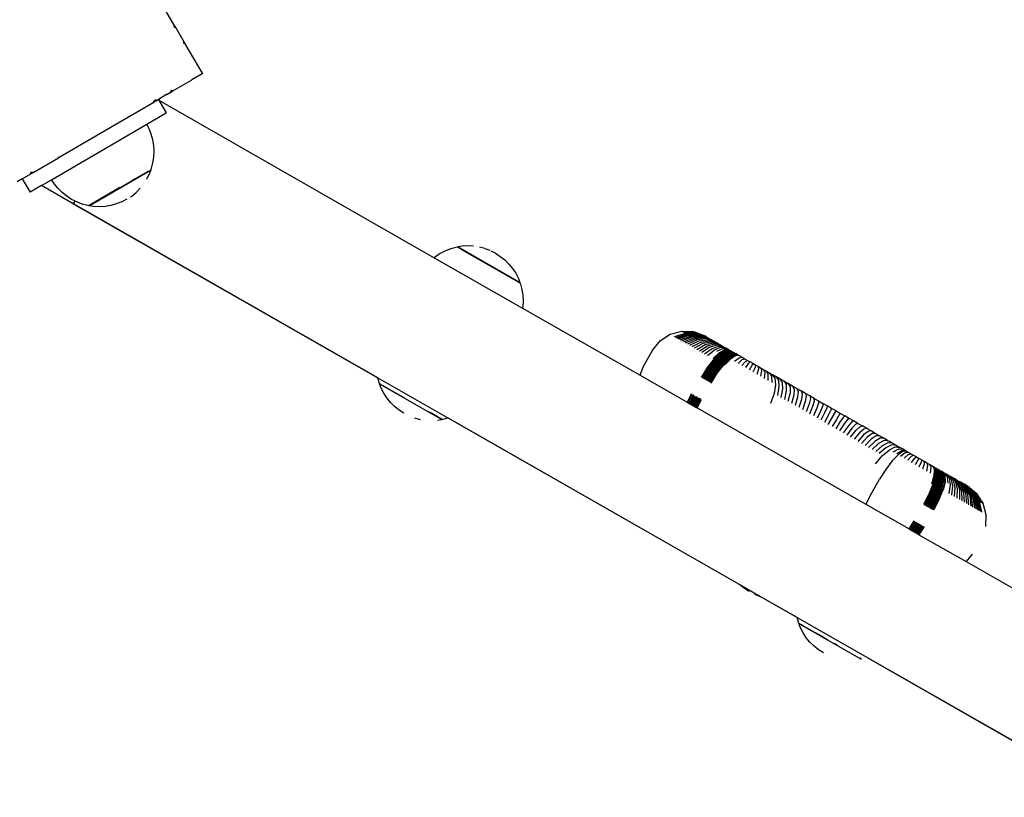
# Model space of a CAD drawing. Units: inches. Extents: x -652 to 28, y -309 to 343.
# Drawn here: x -312 to -281, y -57 to -32 of the extents above; entities that cross this region are included whole.
import ezdxf

# ---------------------------------------------------------------- set-up
doc = ezdxf.new("R2010")
doc.units = ezdxf.units.IN
doc.header["$MEASUREMENT"] = 0

msp = doc.modelspace()

# ---------------------------------------------------------------- linework, layer by layer
for p, q in [((-306.985, -32.26), (-307.441, -31.477)), ((-306.94, -32.337), (-306.985, -32.26)), ((-306.981, -32.338), (-306.985, -32.26)), ((-306.94, -32.337), (-306.981, -32.338)), ((-306.68, -32.783), (-306.94, -32.337)), ((-306.683, -32.848), (-306.68, -32.783)), ((-306.639, -32.853), (-306.68, -32.783)), ((-306.639, -32.853), (-306.683, -32.848)), ((-306.093, -33.79), (-306.639, -32.853)), ((-307.027, -34.35), (-306.436, -34.006)), ((-306.436, -34.002), (-306.434, -33.997)), ((-306.436, -34.002), (-306.43, -33.999)), ((-306.436, -34.006), (-306.426, -34)), ((-306.436, -34.006), (-306.436, -34.002)), ((-306.43, -33.999), (-306.434, -33.997)), ((-306.426, -34), (-306.43, -33.999)), ((-306.098, -33.809), (-306.426, -34)), ((-306.098, -33.809), (-306.086, -33.802)), ((-306.098, -33.809), (-306.097, -33.805)), ((-306.097, -33.805), (-306.093, -33.79)), ((-306.097, -33.805), (-306.088, -33.799)), ((-306.088, -33.799), (-306.093, -33.79)), ((-306.086, -33.802), (-306.088, -33.799)), ((-307.105, -34.396), (-307.027, -34.35)), ((-307.102, -34.391), (-307.073, -34.33)), ((-307.102, -34.391), (-307.03, -34.349)), ((-307.03, -34.349), (-307.073, -34.33)), ((-307.027, -34.35), (-307.03, -34.349)), ((-307.633, -34.704), (-307.543, -34.651)), ((-307.629, -34.698), (-307.584, -34.628)), ((-307.629, -34.698), (-307.546, -34.649)), ((-307.546, -34.649), (-307.584, -34.628)), ((-307.543, -34.651), (-307.546, -34.649)), ((-307.543, -34.651), (-307.511, -34.632)), ((-307.511, -34.632), (-307.503, -34.628)), ((-307.489, -34.62), (-307.503, -34.628)), ((-307.229, -34.468), (-307.489, -34.62)), ((-307.489, -34.62), (-307.474, -34.646)), ((-307.474, -34.646), (-307.24, -35.047)), ((-307.474, -34.646), (-298.733, -39.644)), ((-307.227, -34.467), (-307.229, -34.468)), ((-307.219, -34.462), (-307.227, -34.467)), ((-307.219, -34.462), (-307.106, -34.393)), ((-307.219, -34.462), (-307.105, -34.396)), ((-307.106, -34.393), (-307.102, -34.391)), ((-307.105, -34.396), (-307.106, -34.393)), ((-308.416, -35.16), (-307.633, -34.704)), ((-307.633, -34.704), (-307.629, -34.698)), ((-310.641, -36.457), (-308.438, -35.173)), ((-308.438, -35.173), (-308.429, -35.164)), ((-308.429, -35.164), (-308.421, -35.156)), ((-308.429, -35.164), (-308.418, -35.158)), ((-308.429, -35.164), (-308.416, -35.16)), ((-308.418, -35.158), (-308.421, -35.156)), ((-308.416, -35.16), (-308.418, -35.158)), ((-307.857, -35.407), (-307.24, -35.047)), ((-310.879, -37.169), (-307.857, -35.407)), ((-307.781, -35.555), (-307.857, -35.407)), ((-307.715, -35.725), (-307.781, -35.555)), ((-307.667, -35.902), (-307.715, -35.725)), ((-307.637, -36.083), (-307.667, -35.902)), ((-307.627, -36.266), (-307.637, -36.083)), ((-311.446, -36.927), (-310.663, -36.47)), ((-310.665, -36.464), (-310.653, -36.461)), ((-310.664, -36.467), (-310.665, -36.464)), ((-310.664, -36.467), (-310.653, -36.461)), ((-310.663, -36.47), (-310.664, -36.467)), ((-310.663, -36.47), (-310.641, -36.457)), ((-310.653, -36.461), (-310.641, -36.457)), ((-307.663, -36.63), (-307.636, -36.449)), ((-307.636, -36.449), (-307.627, -36.266)), ((-309.685, -37.997), (-307.72, -36.851)), ((-307.77, -36.982), (-307.72, -36.851)), ((-307.724, -36.844), (-307.71, -36.807)), ((-307.72, -36.851), (-307.724, -36.844)), ((-307.71, -36.807), (-307.663, -36.63)), ((-311.809, -37.138), (-311.972, -37.233)), ((-311.809, -37.138), (-311.536, -36.979)), ((-311.809, -37.138), (-311.56, -37.565)), ((-311.536, -36.976), (-311.453, -36.927)), ((-311.536, -36.979), (-311.446, -36.927)), ((-311.536, -36.932), (-311.453, -36.927)), ((-311.536, -36.976), (-311.536, -36.932)), ((-311.536, -36.979), (-311.536, -36.976)), ((-311.453, -36.927), (-311.446, -36.927)), ((-311.199, -37.355), (-310.879, -37.169)), ((-310.788, -37.308), (-310.879, -37.169)), ((-308.306, -37.186), (-308.217, -37.134)), ((-308.214, -37.132), (-308.131, -37.083)), ((-308.128, -37.082), (-308.051, -37.037)), ((-308.048, -37.035), (-307.978, -36.994)), ((-307.975, -36.993), (-307.913, -36.957)), ((-307.911, -36.955), (-307.857, -36.924)), ((-307.855, -36.923), (-307.81, -36.897)), ((-307.854, -37.149), (-307.852, -37.146)), ((-307.852, -37.146), (-307.77, -36.982)), ((-311.202, -37.356), (-311.56, -37.565)), ((-311.199, -37.355), (-311.202, -37.356)), ((-300.527, -43.46), (-311.202, -37.356)), ((-310.193, -37.93), (-311.199, -37.355)), ((-310.672, -37.45), (-310.788, -37.308)), ((-310.542, -37.579), (-310.672, -37.45)), ((-308.708, -37.42), (-309.688, -37.992)), ((-308.706, -37.419), (-308.605, -37.36)), ((-308.603, -37.359), (-308.504, -37.301)), ((-308.501, -37.3), (-308.404, -37.243)), ((-308.402, -37.242), (-308.308, -37.187)), ((-308.195, -37.572), (-308.066, -37.442)), ((-307.954, -37.302), (-307.951, -37.3)), ((-310.399, -37.693), (-310.542, -37.579)), ((-310.245, -37.792), (-310.399, -37.693)), ((-310.143, -37.844), (-310.245, -37.792)), ((-308.49, -37.789), (-308.653, -37.873)), ((-308.376, -37.714), (-308.337, -37.688)), ((-308.337, -37.688), (-308.195, -37.572)), ((-310.193, -37.93), (-310.187, -37.92)), ((-310.193, -37.93), (-310.182, -37.923)), ((-310.193, -37.93), (-300.528, -43.456)), ((-310.143, -37.844), (-310.187, -37.92)), ((-310.182, -37.923), (-310.159, -37.896)), ((-310.159, -37.896), (-310.127, -37.852)), ((-310.127, -37.852), (-310.143, -37.844)), ((-310.082, -37.875), (-310.127, -37.852)), ((-309.911, -37.94), (-310.082, -37.875)), ((-309.733, -37.986), (-309.911, -37.94)), ((-309.691, -37.993), (-309.733, -37.986)), ((-309.691, -37.993), (-309.688, -37.992)), ((-309.685, -37.997), (-309.688, -37.992)), ((-309.547, -38.018), (-309.685, -37.997)), ((-309.364, -38.027), (-309.547, -38.018)), ((-309.181, -38.017), (-309.364, -38.027)), ((-309, -37.987), (-309.181, -38.017)), ((-308.824, -37.939), (-309, -37.987)), ((-308.653, -37.873), (-308.824, -37.939)), ((-298.212, -39.365), (-298.383, -39.432)), ((-298.035, -39.317), (-298.212, -39.365)), ((-297.993, -39.31), (-298.035, -39.317)), ((-297.99, -39.305), (-297.993, -39.31)), ((-297.986, -39.314), (-297.993, -39.31)), ((-297.852, -39.282), (-297.99, -39.305)), ((-296.015, -40.434), (-297.99, -39.305)), ((-297.968, -39.324), (-297.986, -39.314)), ((-297.94, -39.34), (-297.968, -39.324)), ((-297.9, -39.363), (-297.94, -39.34)), ((-297.853, -39.39), (-297.9, -39.363)), ((-297.669, -39.272), (-297.852, -39.282)), ((-297.486, -39.281), (-297.669, -39.272)), ((-297.128, -39.355), (-297.302, -39.31)), ((-296.957, -39.42), (-297.12, -39.358)), ((-298.699, -39.616), (-298.733, -39.644)), ((-298.733, -39.644), (-295.93, -41.247)), ((-298.545, -39.516), (-298.699, -39.616)), ((-298.383, -39.432), (-298.545, -39.516)), ((-297.853, -39.39), (-296.018, -40.439)), ((-296.793, -39.503), (-296.924, -39.437)), ((-296.793, -39.503), (-296.639, -39.602)), ((-296.639, -39.602), (-296.496, -39.716)), ((-296.496, -39.716), (-296.366, -39.845)), ((-296.366, -39.845), (-296.25, -39.987)), ((-296.25, -39.987), (-296.15, -40.14)), ((-296.15, -40.14), (-296.066, -40.303)), ((-296.066, -40.303), (-296.015, -40.434)), ((-296.015, -40.434), (-296.018, -40.439)), ((-296.018, -40.439), (-296.002, -40.48)), ((-296.002, -40.48), (-295.954, -40.656)), ((-295.954, -40.656), (-295.925, -40.837)), ((-295.925, -40.837), (-295.914, -41.02)), ((-295.923, -41.203), (-295.93, -41.247)), ((-295.914, -41.02), (-295.923, -41.203)), ((-295.93, -41.247), (-292.201, -43.379)), ((-291.559, -42.278), (-291.244, -42.072)), ((-291.244, -42.072), (-290.882, -41.974)), ((-291.107, -42.151), (-290.761, -42.043)), ((-291.07, -42.173), (-290.728, -42.062)), ((-291.028, -42.196), (-290.691, -42.083)), ((-290.982, -42.223), (-290.65, -42.106)), ((-290.932, -42.251), (-290.606, -42.132)), ((-290.882, -41.974), (-290.88, -41.975)), ((-290.877, -41.977), (-290.88, -41.975)), ((-290.878, -42.282), (-290.559, -42.159)), ((-290.877, -41.977), (-290.508, -41.992)), ((-290.868, -41.982), (-290.508, -41.992)), ((-290.854, -41.99), (-290.484, -42.005)), ((-290.469, -42.014), (-290.837, -42)), ((-290.815, -42.012), (-290.452, -42.024)), ((-290.79, -42.027), (-290.431, -42.036)), ((-290.761, -42.043), (-290.406, -42.05)), ((-290.728, -42.062), (-290.379, -42.065)), ((-290.691, -42.083), (-290.348, -42.083)), ((-290.65, -42.106), (-290.314, -42.102)), ((-290.606, -42.132), (-290.278, -42.123)), ((-290.559, -42.159), (-290.238, -42.146)), ((-290.508, -41.992), (-290.484, -42.005)), ((-290.508, -42.188), (-290.196, -42.17)), ((-290.469, -42.014), (-290.484, -42.005)), ((-290.484, -42.005), (-290.157, -42.125)), ((-290.452, -42.024), (-290.469, -42.014)), ((-290.157, -42.125), (-290.469, -42.014)), ((-290.452, -42.024), (-290.157, -42.125)), ((-290.431, -42.036), (-290.157, -42.125)), ((-290.406, -42.05), (-290.078, -42.171)), ((-290.379, -42.065), (-290.078, -42.171)), ((-290.348, -42.083), (-290.033, -42.198)), ((-290.314, -42.102), (-290.007, -42.212)), ((-290.278, -42.123), (-289.978, -42.227)), ((-290.238, -42.146), (-289.947, -42.245)), ((-290.196, -42.17), (-289.914, -42.263)), ((-290.157, -42.125), (-290.153, -42.127)), ((-290.157, -42.127), (-290.153, -42.127)), ((-290.116, -42.148), (-290.153, -42.127)), ((-290.116, -42.148), (-290.113, -42.15)), ((-290.113, -42.15), (-290.109, -42.152)), ((-290.109, -42.152), (-290.102, -42.156)), ((-290.102, -42.156), (-290.097, -42.159)), ((-290.097, -42.159), (-290.094, -42.16)), ((-290.094, -42.16), (-290.087, -42.164)), ((-290.087, -42.164), (-290.078, -42.171)), ((-290.078, -42.171), (-290.073, -42.173)), ((-290.073, -42.173), (-290.051, -42.185)), ((-291.794, -42.571), (-291.559, -42.278)), ((-290.82, -42.315), (-290.508, -42.188)), ((-290.759, -42.35), (-290.454, -42.219)), ((-290.396, -42.252), (-290.694, -42.387)), ((-290.626, -42.426), (-290.336, -42.286)), ((-290.554, -42.467), (-290.273, -42.322)), ((-290.48, -42.51), (-290.207, -42.36)), ((-290.454, -42.219), (-290.15, -42.196)), ((-290.403, -42.554), (-290.139, -42.399)), ((-290.103, -42.223), (-290.396, -42.252)), ((-290.336, -42.286), (-290.053, -42.252)), ((-290.322, -42.6), (-290.068, -42.439)), ((-290.273, -42.322), (-290, -42.282)), ((-290.24, -42.647), (-289.996, -42.481)), ((-290.207, -42.36), (-289.945, -42.313)), ((-290.15, -42.196), (-289.879, -42.284)), ((-290.139, -42.399), (-289.888, -42.346)), ((-289.842, -42.305), (-290.103, -42.223)), ((-290.068, -42.439), (-289.83, -42.379)), ((-290.053, -42.252), (-289.803, -42.328)), ((-290.051, -42.185), (-290.033, -42.198)), ((-290.033, -42.198), (-290.021, -42.203)), ((-290.021, -42.203), (-290.007, -42.212)), ((-290.007, -42.212), (-289.997, -42.216)), ((-290, -42.282), (-289.762, -42.351)), ((-289.997, -42.216), (-289.978, -42.227)), ((-289.996, -42.481), (-289.769, -42.414)), ((-289.978, -42.227), (-289.947, -42.245)), ((-289.947, -42.245), (-289.914, -42.263)), ((-289.945, -42.313), (-289.72, -42.375)), ((-289.921, -42.524), (-289.707, -42.45)), ((-289.914, -42.263), (-289.879, -42.284)), ((-289.888, -42.346), (-289.676, -42.402)), ((-289.879, -42.284), (-289.842, -42.305)), ((-289.844, -42.567), (-289.643, -42.486)), ((-289.842, -42.305), (-289.803, -42.328)), ((-289.83, -42.379), (-289.63, -42.426)), ((-289.803, -42.328), (-289.8, -42.328)), ((-289.8, -42.328), (-289.762, -42.351)), ((-289.769, -42.414), (-289.583, -42.453)), ((-289.762, -42.351), (-289.759, -42.352)), ((-289.759, -42.352), (-289.72, -42.375)), ((-289.72, -42.375), (-289.715, -42.378)), ((-289.715, -42.378), (-289.676, -42.402)), ((-289.707, -42.45), (-289.534, -42.481)), ((-289.668, -42.404), (-289.676, -42.402)), ((-289.668, -42.404), (-289.63, -42.426)), ((-289.643, -42.486), (-289.484, -42.509)), ((-289.63, -42.426), (-289.583, -42.453)), ((-289.583, -42.453), (-289.534, -42.481)), ((-289.534, -42.481), (-289.484, -42.509)), ((-292.092, -43.092), (-291.794, -42.571)), ((-290.155, -42.695), (-289.921, -42.524)), ((-290.068, -42.745), (-289.844, -42.567)), ((-289.888, -42.848), (-289.684, -42.659)), ((-289.661, -42.672), (-289.861, -42.864)), ((-289.83, -42.881), (-289.631, -42.689)), ((-289.799, -42.899), (-289.6, -42.707)), ((-289.767, -42.917), (-289.57, -42.724)), ((-289.766, -42.612), (-289.578, -42.523)), ((-289.736, -42.935), (-289.539, -42.742)), ((-289.705, -42.953), (-289.509, -42.759)), ((-289.684, -42.659), (-289.508, -42.563)), ((-289.674, -42.971), (-289.478, -42.777)), ((-289.492, -42.573), (-289.661, -42.672)), ((-289.643, -42.988), (-289.447, -42.794)), ((-289.631, -42.689), (-289.462, -42.59)), ((-289.6, -42.707), (-289.432, -42.607)), ((-289.578, -42.523), (-289.434, -42.538)), ((-289.57, -42.724), (-289.402, -42.624)), ((-289.539, -42.742), (-289.372, -42.641)), ((-289.509, -42.759), (-289.342, -42.658)), ((-289.508, -42.563), (-289.378, -42.57)), ((-289.368, -42.576), (-289.492, -42.573)), ((-289.484, -42.509), (-289.434, -42.538)), ((-289.478, -42.777), (-289.312, -42.675)), ((-289.462, -42.59), (-289.339, -42.592)), ((-289.447, -42.794), (-289.282, -42.692)), ((-289.434, -42.538), (-289.378, -42.57)), ((-289.432, -42.607), (-289.31, -42.609)), ((-289.417, -42.812), (-289.253, -42.709)), ((-289.402, -42.624), (-289.281, -42.626)), ((-289.386, -42.829), (-289.223, -42.726)), ((-289.378, -42.57), (-289.368, -42.576)), ((-289.372, -42.641), (-289.252, -42.642)), ((-289.368, -42.576), (-289.339, -42.592)), ((-289.355, -42.847), (-289.193, -42.744)), ((-289.342, -42.658), (-289.223, -42.659)), ((-289.339, -42.592), (-289.31, -42.609)), ((-289.172, -42.756), (-289.33, -42.862)), ((-289.312, -42.675), (-289.194, -42.675)), ((-289.31, -42.609), (-289.281, -42.626)), ((-289.282, -42.692), (-289.168, -42.69)), ((-289.281, -42.626), (-289.252, -42.642)), ((-289.253, -42.709), (-289.135, -42.709)), ((-289.252, -42.642), (-289.223, -42.659)), ((-289.223, -42.659), (-289.194, -42.675)), ((-289.223, -42.726), (-289.106, -42.725)), ((-289.194, -42.675), (-289.168, -42.69)), ((-289.193, -42.744), (-289.077, -42.742)), ((-289.061, -42.751), (-289.172, -42.756)), ((-289.135, -42.709), (-289.168, -42.69)), ((-289.135, -42.709), (-289.106, -42.725)), ((-289.106, -42.725), (-289.077, -42.742)), ((-289.077, -42.742), (-289.061, -42.751)), ((-289.061, -42.751), (-288.966, -42.805)), ((-292.201, -43.379), (-292.092, -43.092)), ((-289.861, -42.864), (-290.07, -43.129)), ((-290.039, -43.147), (-289.83, -42.881)), ((-290.007, -43.165), (-289.799, -42.899)), ((-289.976, -43.183), (-289.767, -42.917)), ((-289.944, -43.201), (-289.736, -42.935)), ((-289.913, -43.219), (-289.705, -42.953)), ((-289.881, -43.237), (-289.674, -42.971)), ((-289.85, -43.255), (-289.643, -42.988)), ((-289.818, -43.274), (-289.611, -43.006)), ((-289.786, -43.292), (-289.58, -43.024)), ((-289.755, -43.31), (-289.549, -43.042)), ((-289.611, -43.006), (-289.417, -42.812)), ((-289.58, -43.024), (-289.386, -42.829)), ((-289.549, -43.042), (-289.355, -42.847)), ((-289.33, -42.862), (-289.52, -43.059)), ((-289.208, -42.931), (-289.061, -42.819)), ((-289.09, -42.999), (-288.959, -42.877)), ((-289.061, -42.819), (-288.966, -42.805)), ((-288.971, -43.067), (-288.856, -42.936)), ((-288.966, -42.805), (-288.964, -42.807)), ((-288.964, -42.807), (-288.879, -42.858)), ((-288.959, -42.877), (-288.879, -42.858)), ((-288.869, -42.861), (-288.879, -42.858)), ((-288.869, -42.861), (-288.793, -42.904)), ((-288.856, -42.936), (-288.793, -42.904)), ((-288.851, -43.135), (-288.752, -42.996)), ((-288.793, -42.904), (-288.707, -42.954)), ((-288.752, -42.996), (-288.707, -42.954)), ((-288.731, -43.204), (-288.648, -43.055)), ((-288.62, -43.003), (-288.707, -42.954)), ((-288.648, -43.055), (-288.62, -43.003)), ((-288.62, -43.003), (-288.534, -43.053)), ((-288.611, -43.272), (-288.544, -43.115)), ((-288.544, -43.115), (-288.534, -43.053)), ((-288.534, -43.053), (-288.447, -43.102)), ((-288.44, -43.174), (-288.447, -43.102)), ((-288.447, -43.102), (-288.362, -43.151)), ((-292.201, -43.379), (-290.706, -44.234)), ((-290.07, -43.129), (-290.269, -43.443)), ((-290.238, -43.461), (-290.039, -43.147)), ((-290.206, -43.479), (-290.007, -43.165)), ((-290.175, -43.497), (-289.976, -43.183)), ((-290.143, -43.515), (-289.944, -43.201)), ((-290.111, -43.533), (-289.913, -43.219)), ((-290.079, -43.551), (-289.881, -43.237)), ((-290.048, -43.569), (-289.85, -43.255)), ((-290.016, -43.588), (-289.818, -43.274)), ((-289.984, -43.606), (-289.786, -43.292)), ((-289.952, -43.624), (-289.755, -43.31)), ((-288.492, -43.341), (-288.44, -43.174)), ((-288.373, -43.409), (-288.337, -43.233)), ((-288.337, -43.233), (-288.362, -43.151)), ((-288.362, -43.151), (-288.277, -43.2)), ((-288.235, -43.291), (-288.277, -43.2)), ((-288.277, -43.2), (-288.193, -43.248)), ((-288.255, -43.476), (-288.235, -43.291)), ((-288.134, -43.349), (-288.193, -43.248)), ((-288.193, -43.248), (-288.11, -43.295)), ((-288.139, -43.542), (-288.134, -43.349)), ((-288.11, -43.295), (-288.034, -43.406)), ((-288.11, -43.295), (-288.01, -43.352)), ((-288.034, -43.406), (-288.024, -43.608)), ((-288.01, -43.352), (-287.923, -43.469)), ((-287.899, -43.415), (-288.01, -43.352)), ((-287.899, -43.415), (-287.815, -43.531)), ((-287.768, -43.491), (-287.899, -43.415)), ((-300.527, -43.46), (-300.528, -43.456)), ((-300.528, -43.456), (-298.304, -44.727)), ((-300.487, -43.606), (-300.527, -43.46)), ((-300.471, -43.646), (-300.487, -43.606)), ((-300.474, -43.651), (-300.471, -43.646)), ((-300.423, -43.782), (-300.474, -43.651)), ((-300.474, -43.651), (-298.499, -44.78)), ((-300.471, -43.646), (-300.464, -43.65)), ((-300.446, -43.66), (-300.464, -43.65)), ((-300.418, -43.676), (-300.446, -43.66)), ((-300.418, -43.676), (-300.38, -43.698)), ((-299.674, -44.102), (-300.38, -43.698)), ((-287.904, -43.677), (-287.953, -43.954)), ((-287.923, -43.469), (-287.904, -43.677)), ((-287.797, -43.738), (-287.847, -44.015)), ((-287.815, -43.531), (-287.797, -43.738)), ((-287.768, -43.491), (-287.691, -43.602)), ((-287.635, -43.566), (-287.768, -43.491)), ((-287.691, -43.602), (-287.68, -43.805)), ((-287.635, -43.566), (-287.566, -43.673)), ((-287.635, -43.566), (-287.502, -43.643)), ((-287.566, -43.673), (-287.563, -43.872)), ((-287.502, -43.643), (-287.441, -43.745)), ((-287.367, -43.72), (-287.502, -43.643)), ((-287.367, -43.72), (-287.314, -43.818)), ((-287.232, -43.797), (-287.367, -43.72)), ((-300.339, -43.945), (-300.423, -43.782)), ((-300.239, -44.098), (-300.339, -43.945)), ((-290.567, -43.963), (-290.706, -44.234)), ((-290.674, -44.252), (-290.536, -43.982)), ((-290.504, -44), (-290.642, -44.27)), ((-290.611, -44.288), (-290.472, -44.018)), ((-290.579, -44.306), (-290.441, -44.036)), ((-290.409, -44.054), (-290.548, -44.324)), ((-287.953, -43.954), (-288.066, -44.275)), ((-287.68, -43.805), (-287.736, -44.079)), ((-287.563, -43.872), (-287.624, -44.143)), ((-287.444, -43.94), (-287.511, -44.207)), ((-287.441, -43.745), (-287.444, -43.94)), ((-287.325, -44.008), (-287.398, -44.272)), ((-287.314, -43.818), (-287.325, -44.008)), ((-287.232, -43.797), (-287.187, -43.891)), ((-287.232, -43.797), (-287.095, -43.875)), ((-287.187, -43.891), (-287.204, -44.077)), ((-287.095, -43.875), (-287.058, -43.964)), ((-286.958, -43.954), (-287.095, -43.875)), ((-287.058, -43.964), (-287.083, -44.146)), ((-286.929, -44.038), (-286.962, -44.215)), ((-286.958, -43.954), (-286.929, -44.038)), ((-286.82, -44.032), (-286.958, -43.954)), ((-286.82, -44.032), (-286.8, -44.112)), ((-286.682, -44.111), (-286.82, -44.032)), ((-300.123, -44.24), (-300.239, -44.098)), ((-299.993, -44.369), (-300.123, -44.24)), ((-290.706, -44.234), (-290.674, -44.252)), ((-290.674, -44.252), (-290.642, -44.27)), ((-290.642, -44.27), (-290.611, -44.288)), ((-290.611, -44.288), (-290.579, -44.306)), ((-290.579, -44.306), (-290.548, -44.324)), ((-290.548, -44.324), (-290.516, -44.342)), ((-290.377, -44.072), (-290.516, -44.342)), ((-290.516, -44.342), (-290.485, -44.36)), ((-290.485, -44.36), (-290.345, -44.09)), ((-290.485, -44.36), (-290.453, -44.378)), ((-290.314, -44.108), (-290.453, -44.378)), ((-290.282, -44.127), (-290.421, -44.396)), ((-290.389, -44.414), (-290.25, -44.145)), ((-287.204, -44.077), (-287.283, -44.337)), ((-287.083, -44.146), (-287.168, -44.403)), ((-286.962, -44.215), (-287.052, -44.47)), ((-286.84, -44.285), (-286.936, -44.536)), ((-286.8, -44.112), (-286.84, -44.285)), ((-286.819, -44.603), (-286.717, -44.355)), ((-286.717, -44.355), (-286.67, -44.186)), ((-286.67, -44.186), (-286.682, -44.111)), ((-286.682, -44.111), (-286.543, -44.191)), ((-286.539, -44.261), (-286.594, -44.426)), ((-286.543, -44.191), (-286.539, -44.261)), ((-286.543, -44.191), (-286.404, -44.27)), ((-286.408, -44.336), (-286.47, -44.496)), ((-286.404, -44.27), (-286.408, -44.336)), ((-286.265, -44.35), (-286.404, -44.27)), ((-286.265, -44.35), (-286.277, -44.41)), ((-286.125, -44.43), (-286.265, -44.35)), ((-299.85, -44.484), (-299.993, -44.369)), ((-299.696, -44.583), (-299.85, -44.484)), ((-298.501, -44.773), (-298.891, -44.55)), ((-290.453, -44.378), (-290.421, -44.396)), ((-290.421, -44.396), (-290.389, -44.414)), ((-290.389, -44.414), (-285.043, -47.471)), ((-286.594, -44.426), (-286.702, -44.67)), ((-286.47, -44.496), (-286.584, -44.737)), ((-286.347, -44.567), (-286.467, -44.804)), ((-286.223, -44.638), (-286.349, -44.872)), ((-286.277, -44.41), (-286.347, -44.567)), ((-286.231, -44.939), (-285.985, -44.51)), ((-286.146, -44.486), (-286.223, -44.638)), ((-286.125, -44.43), (-286.146, -44.486)), ((-285.985, -44.51), (-286.125, -44.43)), ((-285.985, -44.51), (-285.846, -44.59)), ((-285.883, -44.636), (-285.975, -44.78)), ((-285.846, -44.59), (-285.883, -44.636)), ((-285.846, -44.59), (-285.706, -44.669)), ((-285.706, -44.669), (-285.752, -44.711)), ((-285.567, -44.749), (-285.706, -44.669)), ((-299.361, -44.73), (-299.184, -44.777)), ((-298.637, -44.803), (-298.499, -44.78)), ((-298.501, -44.773), (-298.496, -44.775)), ((-298.499, -44.78), (-298.496, -44.775)), ((-298.496, -44.775), (-298.454, -44.768)), ((-298.454, -44.768), (-298.308, -44.728)), ((-298.308, -44.728), (-298.304, -44.727)), ((-289.049, -50.022), (-298.308, -44.728)), ((-298.304, -44.727), (-289.058, -50.014)), ((-285.975, -44.78), (-286.113, -45.007)), ((-285.851, -44.85), (-285.995, -45.074)), ((-285.728, -44.921), (-285.877, -45.141)), ((-285.752, -44.711), (-285.851, -44.85)), ((-285.604, -44.992), (-285.76, -45.208)), ((-285.621, -44.786), (-285.728, -44.921)), ((-285.567, -44.749), (-285.621, -44.786)), ((-285.49, -44.861), (-285.604, -44.992)), ((-285.427, -44.829), (-285.567, -44.749)), ((-285.427, -44.829), (-285.49, -44.861)), ((-285.359, -44.935), (-285.481, -45.062)), ((-285.289, -44.908), (-285.427, -44.829)), ((-285.289, -44.908), (-285.359, -44.935)), ((-285.289, -44.908), (-285.15, -44.987)), ((-285.229, -45.01), (-285.15, -44.987)), ((-285.012, -45.066), (-285.15, -44.987)), ((-285.481, -45.062), (-285.642, -45.275)), ((-285.526, -45.342), (-285.358, -45.132)), ((-285.236, -45.202), (-285.409, -45.409)), ((-285.358, -45.132), (-285.229, -45.01)), ((-285.115, -45.272), (-285.294, -45.475)), ((-285.099, -45.084), (-285.236, -45.202)), ((-284.97, -45.158), (-285.115, -45.272)), ((-285.012, -45.066), (-285.099, -45.084)), ((-284.875, -45.144), (-285.012, -45.066)), ((-284.842, -45.231), (-284.994, -45.341)), ((-284.875, -45.144), (-284.97, -45.158)), ((-284.739, -45.222), (-284.875, -45.144)), ((-284.715, -45.304), (-284.873, -45.409)), ((-284.739, -45.222), (-284.842, -45.231)), ((-284.603, -45.3), (-284.739, -45.222)), ((-284.603, -45.3), (-284.715, -45.304)), ((-284.469, -45.377), (-284.603, -45.3)), ((-284.994, -45.341), (-285.178, -45.541)), ((-284.873, -45.409), (-285.064, -45.606)), ((-284.754, -45.478), (-284.95, -45.671)), ((-284.635, -45.545), (-284.837, -45.736)), ((-284.588, -45.376), (-284.754, -45.478)), ((-284.518, -45.613), (-284.726, -45.8)), ((-284.462, -45.448), (-284.635, -45.545)), ((-284.469, -45.377), (-284.588, -45.376)), ((-284.338, -45.519), (-284.518, -45.613)), ((-284.348, -45.446), (-284.469, -45.377)), ((-284.337, -45.455), (-284.462, -45.448)), ((-284.214, -45.59), (-284.401, -45.679)), ((-284.348, -45.446), (-284.337, -45.455)), ((-284.203, -45.529), (-284.338, -45.519)), ((-284.337, -45.455), (-284.306, -45.47)), ((-284.203, -45.529), (-284.306, -45.47)), ((-284.071, -45.604), (-284.214, -45.59)), ((-284.071, -45.604), (-284.203, -45.529)), ((-284.071, -45.604), (-283.961, -45.667)), ((-284.728, -46.184), (-284.509, -45.924)), ((-284.401, -45.679), (-284.615, -45.863)), ((-284.509, -45.924), (-284.294, -45.741)), ((-284.294, -45.741), (-284.105, -45.652)), ((-284.017, -45.899), (-284.206, -46.097)), ((-284.174, -45.809), (-283.994, -45.716)), ((-284.105, -45.652), (-283.961, -45.667)), ((-283.895, -45.772), (-284.059, -45.875)), ((-283.86, -45.792), (-284.017, -45.899)), ((-283.994, -45.716), (-283.86, -45.725)), ((-283.86, -45.725), (-283.961, -45.667)), ((-283.943, -45.941), (-283.794, -45.83)), ((-283.778, -45.772), (-283.895, -45.772)), ((-283.778, -45.772), (-283.86, -45.725)), ((-283.751, -45.787), (-283.86, -45.792)), ((-283.825, -46.009), (-283.692, -45.889)), ((-283.794, -45.83), (-283.695, -45.822)), ((-283.778, -45.772), (-283.751, -45.787)), ((-283.751, -45.787), (-283.705, -45.814)), ((-283.705, -45.814), (-283.695, -45.822)), ((-283.695, -45.822), (-283.627, -45.858)), ((-283.692, -45.889), (-283.609, -45.868)), ((-283.627, -45.858), (-283.609, -45.868)), ((-283.609, -45.868), (-283.523, -45.917)), ((-283.589, -45.948), (-283.523, -45.917)), ((-283.523, -45.917), (-283.437, -45.967)), ((-284.206, -46.097), (-284.408, -46.367)), ((-283.706, -46.077), (-283.589, -45.948)), ((-283.587, -46.145), (-283.485, -46.007)), ((-283.485, -46.007), (-283.437, -45.967)), ((-283.467, -46.214), (-283.381, -46.066)), ((-283.437, -45.967), (-283.35, -46.016)), ((-283.381, -46.066), (-283.35, -46.016)), ((-283.35, -46.016), (-283.264, -46.066)), ((-283.347, -46.282), (-283.277, -46.126)), ((-283.277, -46.126), (-283.264, -46.066)), ((-283.264, -46.066), (-283.178, -46.115)), ((-283.227, -46.351), (-283.173, -46.185)), ((-283.173, -46.185), (-283.178, -46.115)), ((-283.092, -46.164), (-283.178, -46.115)), ((-283.07, -46.244), (-283.092, -46.164)), ((-283.092, -46.164), (-283.004, -46.214)), ((-283.004, -46.214), (-282.91, -46.268)), ((-282.967, -46.303), (-283.004, -46.214)), ((-284.408, -46.367), (-284.605, -46.681)), ((-283.108, -46.419), (-283.07, -46.244)), ((-282.99, -46.486), (-282.967, -46.303)), ((-282.857, -46.366), (-282.91, -46.268)), ((-282.91, -46.268), (-282.894, -46.277)), ((-282.894, -46.277), (-282.836, -46.378)), ((-282.894, -46.277), (-282.864, -46.294)), ((-282.868, -46.556), (-282.857, -46.366)), ((-282.864, -46.294), (-282.835, -46.311)), ((-282.806, -46.395), (-282.864, -46.294)), ((-282.836, -46.378), (-282.843, -46.57)), ((-282.776, -46.412), (-282.835, -46.311)), ((-282.835, -46.311), (-282.803, -46.329)), ((-282.812, -46.588), (-282.806, -46.395)), ((-282.803, -46.329), (-282.777, -46.344)), ((-282.746, -46.429), (-282.803, -46.329)), ((-282.781, -46.605), (-282.776, -46.412)), ((-282.777, -46.344), (-282.748, -46.361)), ((-282.716, -46.446), (-282.777, -46.344)), ((-282.751, -46.623), (-282.746, -46.429)), ((-282.748, -46.361), (-282.719, -46.377)), ((-282.687, -46.463), (-282.748, -46.361)), ((-282.72, -46.641), (-282.716, -46.446)), ((-282.657, -46.481), (-282.719, -46.377)), ((-282.719, -46.377), (-282.698, -46.389)), ((-282.698, -46.389), (-282.691, -46.396)), ((-282.691, -46.396), (-282.661, -46.411)), ((-282.627, -46.498), (-282.691, -46.396)), ((-282.689, -46.658), (-282.687, -46.463)), ((-282.661, -46.411), (-282.632, -46.427)), ((-282.597, -46.515), (-282.661, -46.411)), ((-282.659, -46.676), (-282.657, -46.481)), ((-282.632, -46.427), (-282.603, -46.444)), ((-282.567, -46.532), (-282.632, -46.427)), ((-282.628, -46.693), (-282.627, -46.498)), ((-282.603, -46.444), (-282.537, -46.549)), ((-282.603, -46.444), (-282.593, -46.449)), ((-282.598, -46.711), (-282.597, -46.515)), ((-282.593, -46.449), (-282.537, -46.481)), ((-282.521, -46.558), (-282.593, -46.449)), ((-282.567, -46.728), (-282.567, -46.532)), ((-282.451, -46.598), (-282.537, -46.481)), ((-282.537, -46.481), (-282.492, -46.507)), ((-282.537, -46.549), (-282.537, -46.745)), ((-282.492, -46.507), (-282.487, -46.511)), ((-282.487, -46.511), (-282.436, -46.539)), ((-282.386, -46.635), (-282.487, -46.511)), ((-282.436, -46.539), (-282.388, -46.566)), ((-282.322, -46.672), (-282.436, -46.539)), ((-284.903, -47.202), (-284.605, -46.681)), ((-282.913, -46.836), (-283.039, -47.149)), ((-283.007, -47.167), (-282.881, -46.854)), ((-282.942, -46.82), (-282.868, -46.556)), ((-282.843, -46.57), (-282.913, -46.836)), ((-282.881, -46.854), (-282.812, -46.588)), ((-282.85, -46.872), (-282.781, -46.605)), ((-282.819, -46.89), (-282.751, -46.623)), ((-282.788, -46.908), (-282.72, -46.641)), ((-282.756, -46.926), (-282.689, -46.658)), ((-282.725, -46.943), (-282.659, -46.676)), ((-282.694, -46.961), (-282.628, -46.693)), ((-282.663, -46.979), (-282.598, -46.711)), ((-282.632, -46.997), (-282.567, -46.728)), ((-282.537, -46.745), (-282.601, -47.015)), ((-282.573, -47.03), (-282.514, -46.758)), ((-282.514, -46.758), (-282.521, -46.558)), ((-282.432, -46.805), (-282.451, -46.598)), ((-282.393, -47.133), (-282.354, -46.85)), ((-282.388, -46.566), (-282.341, -46.593)), ((-282.26, -46.707), (-282.388, -46.566)), ((-282.354, -46.85), (-282.386, -46.635)), ((-282.199, -46.742), (-282.341, -46.593)), ((-282.341, -46.593), (-282.302, -46.615)), ((-282.277, -46.894), (-282.322, -46.672)), ((-282.296, -46.621), (-282.302, -46.615)), ((-282.14, -46.776), (-282.296, -46.621)), ((-282.296, -46.621), (-282.256, -46.642)), ((-282.202, -46.937), (-282.26, -46.707)), ((-282.252, -46.646), (-282.256, -46.642)), ((-282.084, -46.808), (-282.252, -46.646)), ((-282.252, -46.646), (-282.212, -46.667)), ((-282.208, -46.669), (-282.212, -46.667)), ((-282.029, -46.839), (-282.208, -46.669)), ((-282.168, -46.692), (-282.208, -46.669)), ((-282.13, -46.978), (-282.199, -46.742)), ((-282.168, -46.692), (-282.129, -46.715)), ((-281.976, -46.87), (-282.168, -46.692)), ((-282.059, -47.019), (-282.14, -46.776)), ((-281.926, -46.898), (-282.129, -46.715)), ((-282.129, -46.715), (-282.094, -46.735)), ((-282.094, -46.735), (-282.092, -46.736)), ((-282.092, -46.736), (-281.878, -46.925)), ((-282.092, -46.736), (-282.06, -46.754)), ((-281.991, -47.058), (-282.084, -46.808)), ((-282.057, -46.756), (-282.06, -46.754)), ((-281.833, -46.951), (-282.057, -46.756)), ((-282.057, -46.756), (-282.028, -46.772)), ((-281.925, -47.095), (-282.029, -46.839)), ((-282.024, -46.775), (-282.028, -46.772)), ((-281.791, -46.975), (-282.024, -46.775)), ((-282.024, -46.775), (-281.999, -46.789)), ((-281.994, -46.793), (-281.999, -46.789)), ((-281.751, -46.998), (-281.994, -46.793)), ((-281.994, -46.793), (-281.973, -46.804)), ((-281.964, -46.809), (-281.973, -46.804)), ((-281.715, -47.019), (-281.964, -46.809)), ((-281.938, -46.824), (-281.964, -46.809)), ((-281.681, -47.038), (-281.938, -46.824)), ((-281.938, -46.824), (-281.919, -46.834)), ((-281.915, -46.838), (-281.919, -46.834)), ((-281.65, -47.056), (-281.915, -46.838)), ((-281.915, -46.838), (-281.898, -46.847)), ((-281.893, -46.85), (-281.898, -46.847)), ((-281.623, -47.072), (-281.893, -46.85)), ((-281.893, -46.85), (-281.876, -46.859)), ((-281.874, -46.86), (-281.876, -46.859)), ((-281.598, -47.086), (-281.874, -46.86)), ((-281.815, -46.894), (-281.874, -46.86)), ((-283.039, -47.149), (-283.209, -47.479)), ((-283.178, -47.497), (-283.007, -47.167)), ((-282.976, -47.186), (-282.85, -46.872)), ((-282.944, -47.204), (-282.819, -46.89)), ((-282.912, -47.222), (-282.788, -46.908)), ((-282.881, -47.24), (-282.756, -46.926)), ((-282.849, -47.258), (-282.725, -46.943)), ((-282.818, -47.276), (-282.694, -46.961)), ((-282.786, -47.294), (-282.663, -46.979)), ((-282.755, -47.312), (-282.632, -46.997)), ((-282.601, -47.015), (-282.723, -47.33)), ((-282.306, -47.183), (-282.277, -46.894)), ((-282.222, -47.231), (-282.202, -46.937)), ((-282.139, -47.279), (-282.13, -46.978)), ((-282.059, -47.324), (-282.059, -47.019)), ((-281.982, -47.369), (-281.991, -47.058)), ((-281.862, -47.131), (-281.976, -46.87)), ((-281.802, -47.166), (-281.926, -46.898)), ((-281.907, -47.411), (-281.925, -47.095)), ((-281.878, -46.925), (-281.744, -47.198)), ((-281.836, -47.452), (-281.862, -47.131)), ((-281.69, -47.229), (-281.833, -46.951)), ((-281.545, -47.116), (-281.815, -46.894)), ((-281.559, -47.108), (-281.815, -46.894)), ((-281.577, -47.098), (-281.815, -46.894)), ((-281.768, -47.491), (-281.802, -47.166)), ((-281.639, -47.259), (-281.791, -46.975)), ((-281.592, -47.286), (-281.751, -46.998)), ((-281.548, -47.311), (-281.715, -47.019)), ((-281.507, -47.334), (-281.681, -47.038)), ((-281.47, -47.355), (-281.65, -47.056)), ((-281.437, -47.374), (-281.623, -47.072)), ((-281.408, -47.391), (-281.598, -47.086)), ((-281.559, -47.108), (-281.577, -47.098)), ((-281.383, -47.405), (-281.577, -47.098)), ((-281.361, -47.418), (-281.559, -47.108)), ((-281.545, -47.116), (-281.559, -47.108)), ((-281.545, -47.116), (-281.344, -47.427)), ((-281.534, -47.122), (-281.545, -47.116)), ((-281.526, -47.127), (-281.534, -47.122)), ((-281.331, -47.435), (-281.534, -47.122)), ((-281.521, -47.13), (-281.526, -47.127)), ((-281.321, -47.44), (-281.526, -47.127)), ((-281.315, -47.444), (-281.521, -47.13)), ((-284.903, -47.202), (-285.043, -47.471)), ((-285.043, -47.471), (-283.669, -48.257)), ((-283.146, -47.515), (-282.976, -47.186)), ((-283.114, -47.534), (-282.944, -47.204)), ((-283.082, -47.552), (-282.912, -47.222)), ((-283.051, -47.57), (-282.881, -47.24)), ((-283.019, -47.588), (-282.849, -47.258)), ((-282.987, -47.606), (-282.818, -47.276)), ((-282.956, -47.624), (-282.786, -47.294)), ((-282.924, -47.642), (-282.755, -47.312)), ((-282.723, -47.33), (-282.892, -47.66)), ((-281.744, -47.198), (-281.703, -47.528)), ((-281.641, -47.563), (-281.69, -47.229)), ((-281.584, -47.596), (-281.639, -47.259)), ((-281.53, -47.627), (-281.592, -47.286)), ((-281.48, -47.656), (-281.548, -47.311)), ((-281.434, -47.682), (-281.507, -47.334)), ((-281.392, -47.706), (-281.47, -47.355)), ((-281.355, -47.727), (-281.437, -47.374)), ((-281.315, -47.444), (-281.321, -47.44)), ((-281.218, -47.805), (-281.315, -47.444)), ((-283.669, -48.257), (-283.507, -48)), ((-283.475, -48.018), (-283.637, -48.275)), ((-283.606, -48.293), (-283.444, -48.036)), ((-283.574, -48.311), (-283.412, -48.054)), ((-283.38, -48.073), (-283.542, -48.329)), ((-283.348, -48.091), (-283.511, -48.347)), ((-283.479, -48.365), (-283.317, -48.109)), ((-281.236, -48.18), (-281.218, -47.805)), ((-283.669, -48.257), (-283.637, -48.275)), ((-283.637, -48.275), (-283.606, -48.293)), ((-283.606, -48.293), (-283.574, -48.311)), ((-283.574, -48.311), (-283.542, -48.329)), ((-283.542, -48.329), (-283.511, -48.347)), ((-283.511, -48.347), (-283.479, -48.365)), ((-283.479, -48.365), (-283.448, -48.383)), ((-283.285, -48.127), (-283.448, -48.383)), ((-283.448, -48.383), (-283.416, -48.402)), ((-283.416, -48.402), (-283.253, -48.145)), ((-283.416, -48.402), (-283.384, -48.42)), ((-283.384, -48.42), (-283.222, -48.163)), ((-283.384, -48.42), (-283.353, -48.438)), ((-283.19, -48.181), (-283.353, -48.438)), ((-283.353, -48.438), (-281.858, -49.292)), ((-281.666, -49.053), (-281.858, -49.292)), ((-281.858, -49.292), (-276.739, -52.219)), ((-289.049, -50.022), (-289.058, -50.014)), ((-289.058, -50.014), (-288.38, -50.401)), ((-289.038, -50.033), (-289.049, -50.022)), ((-288.895, -50.148), (-289.038, -50.033)), ((-288.741, -50.247), (-288.895, -50.148)), ((-288.578, -50.329), (-288.414, -50.392)), ((-288.406, -50.394), (-288.393, -50.397)), ((-288.393, -50.397), (-288.38, -50.401)), ((-287.217, -51.07), (-288.393, -50.397)), ((-288.38, -50.401), (-287.218, -51.066)), ((-287.217, -51.07), (-287.218, -51.066)), ((-287.218, -51.066), (-277.236, -56.773)), ((-287.177, -51.216), (-287.217, -51.07)), ((-287.16, -51.257), (-287.177, -51.216)), ((-287.163, -51.262), (-287.16, -51.257)), ((-287.112, -51.393), (-287.163, -51.262)), ((-287.163, -51.262), (-285.189, -52.391)), ((-287.16, -51.257), (-287.134, -51.272)), ((-287.134, -51.272), (-287.103, -51.29)), ((-287.028, -51.556), (-287.112, -51.393)), ((-287.064, -51.312), (-287.103, -51.29)), ((-287.014, -51.34), (-287.061, -51.313)), ((-287.014, -51.34), (-286.955, -51.374)), ((-286.731, -51.502), (-286.955, -51.374)), ((-286.731, -51.502), (-286.64, -51.553)), ((-286.547, -51.606), (-286.64, -51.553)), ((-286.928, -51.709), (-287.028, -51.556)), ((-286.812, -51.851), (-286.928, -51.709)), ((-286.682, -51.979), (-286.812, -51.851)), ((-286.45, -51.661), (-286.547, -51.606)), ((-286.348, -51.719), (-286.45, -51.661)), ((-286.247, -51.776), (-286.348, -51.719)), ((-286.539, -52.094), (-286.682, -51.979)), ((-286.385, -52.193), (-286.539, -52.094)), ((-285.939, -51.952), (-286.039, -51.895)), ((-286.224, -52.274), (-286.222, -52.276)), ((-285.202, -52.374), (-285.224, -52.362)), ((-285.202, -52.374), (-285.189, -52.383)), ((-285.189, -52.391), (-285.184, -52.383)), ((-284.999, -52.338), (-277.236, -56.777))]:
    msp.add_line(p, q)

doc.saveas('drawing.dxf')
